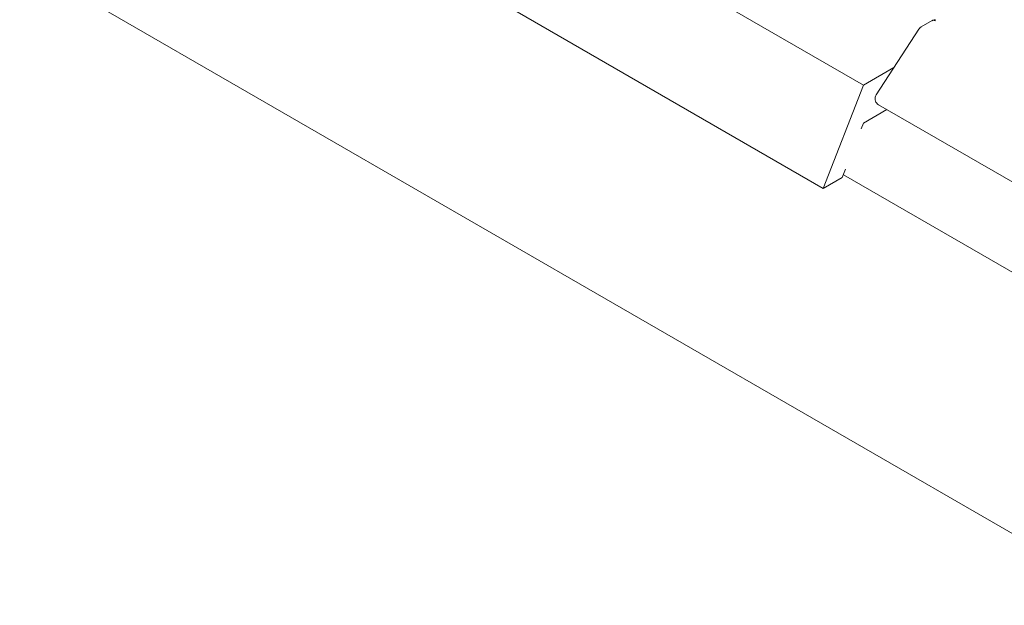
# Model space of a CAD drawing. Units: inches. Extents: x 3 to 85, y 3 to 65.
# Drawn here: x 65.1 to 70.6, y 45.3 to 48.6 of the extents above; entities that cross this region are included whole.
import ezdxf

# ---------------------------------------------------------------- set-up
doc = ezdxf.new("R2010")
doc.units = ezdxf.units.IN
doc.header["$LTSCALE"] = 8
doc.header["$MEASUREMENT"] = 0
doc.linetypes.add('SLD-Solid', pattern=[0])

msp = doc.modelspace()

# ---------------------------------------------------------------- linework, layer by layer
at = {"color": 7, "linetype": 'SLD-Solid', "lineweight": 15}
for p, q in [((73.898, 43.819), (60.5808, 51.5069)), ((67.8148, 49.3655), (69.8197, 48.2081)), ((67.5898, 48.7855), (69.5946, 47.6281)), ((70.2052, 48.5698), (70.144, 48.5345)), ((70.1307, 48.5218), (69.8911, 48.153)), ((69.8197, 48.2081), (69.9912, 48.3071)), ((69.8197, 48.2081), (69.5946, 47.6281)), ((69.8193, 47.9935), (69.9519, 48.0701)), ((69.9045, 48.0975), (71.9486, 46.9175)), ((69.8071, 47.962), (69.8193, 47.9935)), ((69.7014, 47.6898), (69.7194, 47.7362)), ((69.5946, 47.6281), (69.7014, 47.6898)), ((73.8883, 45.291), (69.7072, 47.7046))]:
    msp.add_line(p, q, dxfattribs=at)
for points, knots in [([(70.2235, 48.575), (70.2186, 48.5746), (70.212, 48.5741), (70.2068, 48.5702), (70.2055, 48.5693)], [0, 0, 0, 0, 0.751698, 1, 1, 1, 1]), ([(70.2055, 48.5694), (70.2063, 48.57), (70.2091, 48.5721), (70.2159, 48.572), (70.2219, 48.5692), (70.2249, 48.5679)], [0, 0, 0, 0, 0.17537, 0.587687, 1, 1, 1, 1]), ([(70.144, 48.5344), (70.1436, 48.5342), (70.1397, 48.5323), (70.1348, 48.5281), (70.132, 48.5231), (70.1311, 48.5215)], [0, 0, 0, 0, 0.0738758, 0.7038726, 1, 1, 1, 1]), ([(69.8916, 48.1528), (69.8902, 48.1507), (69.8861, 48.1448), (69.884, 48.1324), (69.8862, 48.1182), (69.8933, 48.1055), (69.9008, 48.1002), (69.9045, 48.0975)], [0, 0, 0, 0, 0.116867, 0.337121, 0.569301, 0.789872, 1, 1, 1, 1])]:
    msp.add_open_spline(points, degree=3, knots=knots, dxfattribs=at)

doc.saveas('drawing.dxf')
